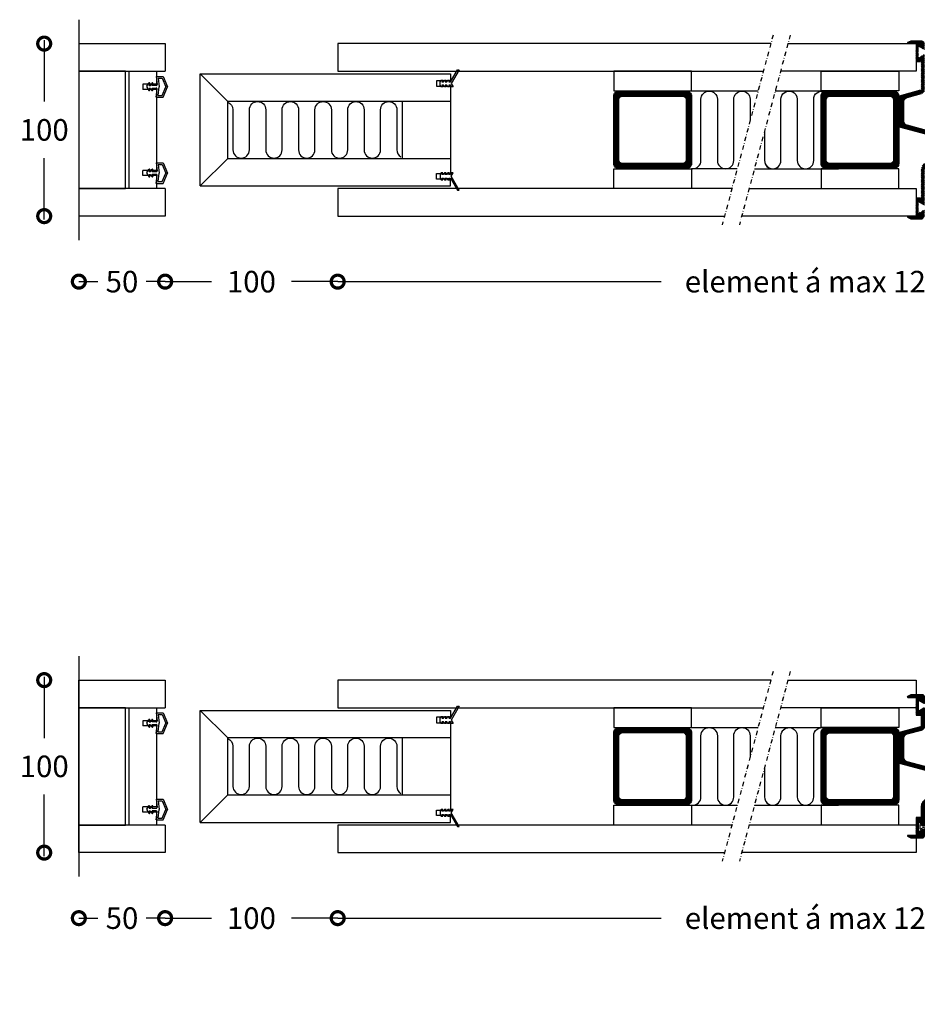
# Model space of a CAD drawing. Extents: x -366 to 510, y -83 to 487.
# Drawn here: x -366 to 154, y -83 to 487 of the extents above; entities that cross this region are included whole.
import ezdxf

# ---------------------------------------------------------------- set-up
doc = ezdxf.new("R2010")
doc.units = 0
doc.header["$MEASUREMENT"] = 0
doc.linetypes.add('DASHDOT2', pattern=[0.5, 0.25, -0.125, 0, -0.125])
doc.layers.get('0').update_dxf_attribs({"linetype": 'CONTINUOUS'})
doc.layers.get('DEFPOINTS').update_dxf_attribs({"linetype": 'CONTINUOUS'})
for name, color, linetype in [('SWG 001', 1, 'CONTINUOUS'), ('SWG 002', 3, 'CONTINUOUS'), ('SWG 003', 3, 'CONTINUOUS'), ('SWG 004', 8, 'CONTINUOUS'), ('SWG 005', 8, 'CONTINUOUS'), ('SWG 006', 4, 'CONTINUOUS'), ('SWG 007', 2, 'CONTINUOUS'), ('SWG 008', 1, 'CONTINUOUS'), ('SWG 012', 8, 'CONTINUOUS')]:
    doc.layers.add(name, color=color, linetype=linetype)
doc.styles.add('Arial', font='ARIAL.TTF')
doc.dimstyles.new('HABILA', dxfattribs={"dimscale": 0, "dimtxt": 2.5, "dimasz": 2, "dimexe": 2, "dimexo": 3, "dimgap": 2.5, "dimtad": 0, "dimdec": 0, "dimzin": 0, "dimdsep": 46, "dimtxsty": 'Arial', "dimblk": 'DOTSMALL', "dimcen": 1, "dimse1": 1, "dimse2": 1, "dimclrd": 8, "dimadec": 0, "dimazin": 0, "dimtfac": 1, "dimtdec": 0, "dimtix": 1, "dimtmove": 2, "dimatfit": 3, "dimldrblk": 'DOTSMALL', "dimfxl": 1, "dimtolj": 1, "dimtzin": 0, "dimarcsym": 0})
pattern_1 = [(225, (591.81373, 214.95136), (-0.3535534, 0.3535534), [])]
pattern_2 = [(225, (591.81373, 583.9298), (-0.3535534, 0.3535534), [])]

# ---------------------------------------------------------------- blocks, each defined once
blk = doc.blocks.new('_DotSmall')
at = {"color": 0, "linetype": 'ByBlock', "const_width": 0.5}
blk.add_lwpolyline([(-0.0625, 0, 1), (0.0625, 0, 1)], format="xyb", close=True, dxfattribs=at)
blk = doc.blocks.new('*D1')
at = {"layer": 'DEFPOINTS', "color": 0, "linetype": 'Continuous', "transparency": 16777216}
for p in [(-331.46, 353.5), (-281.46, 353.5), (-281.46, 335.49)]:
    blk.add_point(p, dxfattribs=at)
at = {"layer": 'SWG 006', "color": 8, "linetype": 'Continuous', "lineweight": -2, "transparency": 16777216}
for p, q in [((-331.46, 335.49), (-320.39, 335.49)), ((-281.46, 335.49), (-292.53, 335.49))]:
    blk.add_line(p, q, dxfattribs=at)
at = {"layer": 'SWG 006', "color": 8, "linetype": 'Continuous', "lineweight": -2, "transparency": 16777216, "xscale": 15, "yscale": 15, "zscale": 15, "rotation": 180}
blk.add_blockref('_DotSmall', (-331.46, 335.49), dxfattribs=at)
at = {"layer": 'SWG 006', "color": 8, "linetype": 'Continuous', "lineweight": -2, "transparency": 16777216, "xscale": 15, "yscale": 15, "zscale": 15}
blk.add_blockref('_DotSmall', (-281.46, 335.49), dxfattribs=at)
at = {"layer": 'SWG 006', "color": 0, "linetype": 'Continuous', "transparency": 16777216, "insert": (-306.46, 335.49), "char_height": 12.5, "attachment_point": 5, "style": 'Arial'}
blk.add_mtext('\\A1;50', dxfattribs=at)
blk = doc.blocks.new('*D2')
at = {"layer": 'DEFPOINTS', "color": 0, "linetype": 'Continuous', "transparency": 16777216}
for p in [(-351.54, 473.47), (-332.46, 473.47), (-332.46, 373.47)]:
    blk.add_point(p, dxfattribs=at)
at = {"layer": 'SWG 006', "color": 8, "linetype": 'Continuous', "lineweight": -2, "transparency": 16777216}
for p, q in [((-351.54, 475.47), (-351.54, 439.85)), ((-351.54, 371.47), (-351.54, 407.09))]:
    blk.add_line(p, q, dxfattribs=at)
at = {"layer": 'SWG 006', "color": 8, "linetype": 'Continuous', "lineweight": -2, "transparency": 16777216, "xscale": 15, "yscale": 15, "zscale": 15}
for p, rotation in [((-351.54, 473.47), 90), ((-351.54, 373.47), 270)]:
    blk.add_blockref('_DotSmall', p, dxfattribs=dict(at, rotation=rotation))
at = {"layer": 'SWG 006', "color": 0, "linetype": 'Continuous', "transparency": 16777216, "insert": (-351.54, 423.47), "char_height": 12.5, "attachment_point": 5, "style": 'Arial'}
blk.add_mtext('\\A1;100', dxfattribs=at)
blk = doc.blocks.new('*D5')
at = {"layer": 'DEFPOINTS', "color": 0, "linetype": 'Continuous', "transparency": 16777216}
for p in [(-351.54, 104.49), (-332.46, 104.49), (-332.46, 4.49)]:
    blk.add_point(p, dxfattribs=at)
at = {"layer": 'SWG 006', "color": 8, "linetype": 'Continuous', "lineweight": -2, "transparency": 16777216}
for p, q in [((-351.54, 106.49), (-351.54, 70.87)), ((-351.54, 2.49), (-351.54, 38.11))]:
    blk.add_line(p, q, dxfattribs=at)
at = {"layer": 'SWG 006', "color": 8, "linetype": 'Continuous', "lineweight": -2, "transparency": 16777216, "xscale": 15, "yscale": 15, "zscale": 15}
for p, rotation in [((-351.54, 104.49), 90), ((-351.54, 4.49), 270)]:
    blk.add_blockref('_DotSmall', p, dxfattribs=dict(at, rotation=rotation))
at = {"layer": 'SWG 006', "color": 0, "linetype": 'Continuous', "transparency": 16777216, "insert": (-351.54, 54.49), "char_height": 12.5, "attachment_point": 5, "style": 'Arial'}
blk.add_mtext('\\A1;100', dxfattribs=at)
blk = doc.blocks.new('*D3')
at = {"layer": 'DEFPOINTS', "color": 0, "linetype": 'Continuous', "transparency": 16777216}
for p in [(-281.46, -19.93), (-181.46, -19.93), (-181.46, -33.49)]:
    blk.add_point(p, dxfattribs=at)
at = {"layer": 'SWG 006', "color": 8, "linetype": 'Continuous', "lineweight": -2, "transparency": 16777216}
for p, q in [((-281.46, -33.49), (-254.66, -33.49)), ((-181.46, -33.49), (-208.26, -33.49))]:
    blk.add_line(p, q, dxfattribs=at)
at = {"layer": 'SWG 006', "color": 8, "linetype": 'Continuous', "lineweight": -2, "transparency": 16777216, "xscale": 15, "yscale": 15, "zscale": 15, "rotation": 180}
blk.add_blockref('_DotSmall', (-281.46, -33.49), dxfattribs=at)
at = {"layer": 'SWG 006', "color": 8, "linetype": 'Continuous', "lineweight": -2, "transparency": 16777216, "xscale": 15, "yscale": 15, "zscale": 15}
blk.add_blockref('_DotSmall', (-181.46, -33.49), dxfattribs=at)
at = {"layer": 'SWG 006', "color": 0, "linetype": 'Continuous', "transparency": 16777216, "insert": (-231.46, -33.49), "char_height": 12.5, "attachment_point": 5, "style": 'Arial'}
blk.add_mtext('\\A1;100', dxfattribs=at)
blk = doc.blocks.new('*D4')
at = {"layer": 'DEFPOINTS', "color": 0, "linetype": 'Continuous', "transparency": 16777216}
for p in [(-331.46, -15.48), (-281.46, -15.48), (-281.46, -33.49)]:
    blk.add_point(p, dxfattribs=at)
at = {"layer": 'SWG 006', "color": 8, "linetype": 'Continuous', "lineweight": -2, "transparency": 16777216}
for p, q in [((-331.46, -33.49), (-320.39, -33.49)), ((-281.46, -33.49), (-292.53, -33.49))]:
    blk.add_line(p, q, dxfattribs=at)
at = {"layer": 'SWG 006', "color": 8, "linetype": 'Continuous', "lineweight": -2, "transparency": 16777216, "xscale": 15, "yscale": 15, "zscale": 15, "rotation": 180}
blk.add_blockref('_DotSmall', (-331.46, -33.49), dxfattribs=at)
at = {"layer": 'SWG 006', "color": 8, "linetype": 'Continuous', "lineweight": -2, "transparency": 16777216, "xscale": 15, "yscale": 15, "zscale": 15}
blk.add_blockref('_DotSmall', (-281.46, -33.49), dxfattribs=at)
at = {"layer": 'SWG 006', "color": 0, "linetype": 'Continuous', "transparency": 16777216, "insert": (-306.46, -33.49), "char_height": 12.5, "attachment_point": 5, "style": 'Arial'}
blk.add_mtext('\\A1;50', dxfattribs=at)
blk = doc.blocks.new('*D7')
at = {"layer": 'DEFPOINTS', "color": 0, "linetype": 'Continuous'}
for p in [(-181.46, -21.49), (375.64, -21.34), (375.64, -33.49)]:
    blk.add_point(p, dxfattribs=at)
at = {"layer": 'SWG 006', "color": 8, "linetype": 'Continuous', "lineweight": -2}
for p, q in [((-181.46, -33.49), (5.97, -33.49)), ((375.64, -33.49), (188.21, -33.49))]:
    blk.add_line(p, q, dxfattribs=at)
at = {"layer": 'SWG 006', "color": 8, "linetype": 'Continuous', "lineweight": -2, "xscale": 15, "yscale": 15, "zscale": 15, "rotation": 180}
blk.add_blockref('_DotSmall', (-181.46, -33.49), dxfattribs=at)
at = {"layer": 'SWG 006', "color": 8, "linetype": 'Continuous', "lineweight": -2, "xscale": 15, "yscale": 15, "zscale": 15}
blk.add_blockref('_DotSmall', (375.64, -33.49), dxfattribs=at)
at = {"layer": 'SWG 006', "color": 0, "linetype": 'Continuous', "insert": (97.09, -33.49), "char_height": 12.5, "attachment_point": 5, "style": 'Arial'}
blk.add_mtext('\\A1; element á max 1250 ', dxfattribs=at)
blk = doc.blocks.new('600E_kantprofil_KA')
at = {"layer": 'SWG 003', "linetype": 'Continuous'}
h = blk.add_hatch(dxfattribs=at)
h.set_pattern_fill('_U', color=256, scale=0.5, angle=-45, style=0, pattern_type=0)
h.set_pattern_definition([(315, (-196.59286, -426.4426), (0.3535534, 0.3535534), [])])
h.paths.add_polyline_path([(2.11, 0, 0.339454), (1.82, -0.22), (-4.59, -24.13, -0.339454), (-5.07, -24.5), (-16.5, -24.5, -0.339454), (-16.98, -24.13), (-19.07, -16.34, 0.339454), (-23.42, -13), (-29.3, -13, -0.414214), (-29.6, -12.7), (-29.6, -10.3, 0.414214), (-29.9, -10), (-40, -10), (-40, -5.3, 0.720759), (-40.54, -5.12), (-41.5, -7), (-41.5, -13.5, 0.414214), (-40, -15), (-36.8, -15, 0.57735), (-36.54, -14.55), (-38.04, -11.95, -0.57735), (-37.78, -11.5), (-32.42, -11.5, -0.57735), (-32.16, -11.95), (-33.66, -14.55, 0.152997), (-33.7, -14.73, 0.058231), (-33.58, -14.86, -0.019262), (-33.49, -14.99, 0.079304), (-33.4, -15), (-23.42, -15, -0.339454), (-21, -16.85), (-18.92, -24.65, 0.339454), (-16.5, -26.5), (-5.07, -26.5, 0.339454), (-2.65, -24.65), (2.65, -4.85, -0.339454), (5.06, -3), (16.37, -3, -0.339454), (18.78, -4.85), (21, -13.15, 0.339454), (23.42, -15), (33.4, -15, 0.57735), (33.66, -14.55), (32.16, -11.95, -0.57735), (32.42, -11.5), (37.78, -11.5, -0.57735), (38.04, -11.95), (36.54, -14.55, 0.57735), (36.8, -15), (40, -15, 0.414214), (41.5, -13.5), (41.5, -7), (40.54, -5.12, 0.720758), (40, -5.3), (40, -10), (29.9, -10, 0.414214), (29.6, -10.3), (29.6, -12.7, -0.414214), (29.3, -13), (23.42, -13, -0.339454), (22.94, -12.63), (19.61, -0.22, 0.339454), (19.32, 0)])
at = {"layer": 'SWG 002'}
blk.add_lwpolyline([(-33.4, -15), (-23.42, -15, -0.339454), (-21, -16.85), (-18.92, -24.65, 0.339454), (-16.5, -26.5), (-5.07, -26.5, 0.339454), (-2.65, -24.65), (2.65, -4.85, -0.339454), (5.06, -3), (16.37, -3, -0.339454), (18.78, -4.85), (21, -13.15, 0.339454), (23.42, -15), (33.4, -15, 0.57735), (33.66, -14.55), (32.16, -11.95, -0.57735), (32.42, -11.5), (37.78, -11.5, -0.57735), (38.04, -11.95), (36.54, -14.55, 0.57735), (36.8, -15), (40, -15, 0.414214), (41.5, -13.5), (41.5, -7), (40.54, -5.12, 0.720756), (40, -5.3), (40, -10), (29.9, -10, 0.414214), (29.6, -10.3), (29.6, -12.7, -0.414214), (29.3, -13), (23.42, -13, -0.339454), (22.94, -12.63), (19.61, -0.22, 0.339454), (19.32, 0), (2.11, 0, 0.339454), (1.82, -0.22), (-4.59, -24.13, -0.339454), (-5.07, -24.5), (-16.5, -24.5, -0.339454), (-16.98, -24.13), (-19.07, -16.34, 0.339454), (-23.42, -13), (-29.3, -13, -0.414214), (-29.6, -12.7), (-29.6, -10.3, 0.414214), (-29.9, -10), (-40, -10), (-40, -5.3, 0.720759), (-40.54, -5.12), (-41.5, -7), (-41.5, -13.5, 0.414214), (-40, -15), (-36.8, -15, 0.57735), (-36.54, -14.55), (-38.04, -11.95, -0.57735), (-37.78, -11.5), (-32.42, -11.5, -0.57735), (-32.16, -11.95), (-33.66, -14.55, 0.57735)], format="xyb", close=True, dxfattribs=at)
at = {"layer": 'SWG 002', "linetype": 'Continuous'}
blk.add_point((0, 0), dxfattribs=at)
at = {"layer": 'SWG 005', "linetype": 'Continuous'}
for p, q in [((-37.35, -12.5), (-36.45, -13.9)), ((-36.52, -12.5), (-35.85, -13.54)), ((-36.52, -12.5), (-33.68, -12.5)), ((-33.68, -12.5), (-34.35, -13.54)), ((-32.85, -12.5), (-33.67, -13.78))]:
    blk.add_line(p, q, dxfattribs=at)
for centre, radius, start, end in [((-37.35, -12), 0.5, 90, 270), ((-35.1, -16), 1.9, 143.299, 270), ((-35.1, -16), 1.2, 134.1771, 34.2709), ((-37.16, -14.27), 1.5, 324.571, 29.0625), ((-35.1, -16), 1.9, 270, 36.701), ((-33.04, -14.27), 1.5, 143.5277, 224.6649), ((-33.04, -14.27), 0.8, 142.1586, 228.0147), ((-32.85, -12), 0.5, 270, 90)]:
    blk.add_arc(centre, radius, start, end, dxfattribs=at)
blk = doc.blocks.new('*D11')
at = {"layer": 'DEFPOINTS', "color": 0, "linetype": 'Continuous'}
for p in [(-181.46, 347.49), (375.64, 347.64), (375.64, 335.49)]:
    blk.add_point(p, dxfattribs=at)
at = {"layer": 'SWG 006', "color": 8, "linetype": 'Continuous', "lineweight": -2}
for p, q in [((-181.46, 335.49), (5.97, 335.49)), ((375.64, 335.49), (188.21, 335.49))]:
    blk.add_line(p, q, dxfattribs=at)
at = {"layer": 'SWG 006', "color": 8, "linetype": 'Continuous', "lineweight": -2, "xscale": 15, "yscale": 15, "zscale": 15, "rotation": 180}
blk.add_blockref('_DotSmall', (-181.46, 335.49), dxfattribs=at)
at = {"layer": 'SWG 006', "color": 8, "linetype": 'Continuous', "lineweight": -2, "xscale": 15, "yscale": 15, "zscale": 15}
blk.add_blockref('_DotSmall', (375.64, 335.49), dxfattribs=at)
at = {"layer": 'SWG 006', "color": 0, "linetype": 'Continuous', "insert": (97.09, 335.49), "char_height": 12.5, "attachment_point": 5, "style": 'Arial'}
blk.add_mtext('\\A1; element á max 1250 ', dxfattribs=at)
blk = doc.blocks.new('*D12')
at = {"layer": 'DEFPOINTS', "color": 0, "linetype": 'Continuous', "transparency": 16777216}
for p in [(-281.46, 349.05), (-181.46, 349.05), (-181.46, 335.49)]:
    blk.add_point(p, dxfattribs=at)
at = {"layer": 'SWG 006', "color": 8, "linetype": 'Continuous', "lineweight": -2, "transparency": 16777216}
for p, q in [((-281.46, 335.49), (-254.66, 335.49)), ((-181.46, 335.49), (-208.26, 335.49))]:
    blk.add_line(p, q, dxfattribs=at)
at = {"layer": 'SWG 006', "color": 8, "linetype": 'Continuous', "lineweight": -2, "transparency": 16777216, "xscale": 15, "yscale": 15, "zscale": 15, "rotation": 180}
blk.add_blockref('_DotSmall', (-281.46, 335.49), dxfattribs=at)
at = {"layer": 'SWG 006', "color": 8, "linetype": 'Continuous', "lineweight": -2, "transparency": 16777216, "xscale": 15, "yscale": 15, "zscale": 15}
blk.add_blockref('_DotSmall', (-181.46, 335.49), dxfattribs=at)
at = {"layer": 'SWG 006', "color": 0, "linetype": 'Continuous', "transparency": 16777216, "insert": (-231.46, 335.49), "char_height": 12.5, "attachment_point": 5, "style": 'Arial'}
blk.add_mtext('\\A1;100', dxfattribs=at)

msp = doc.modelspace()

# ---------------------------------------------------------------- hatches: boundary and pattern name
at = {"layer": 'SWG 003', "linetype": 'Continuous'}
h = msp.add_hatch(dxfattribs=at)
h.set_pattern_fill('_U', color=256, scale=0.5, angle=45, style=0, pattern_type=0)
h.set_pattern_definition([(45, (570.12377, 226.8949), (-0.3535534, 0.3535534), [])])
h.paths.add_polyline_path([(143.68, 425.6, 0.339454), (143.9, 425.31), (167.81, 418.9, -0.339454), (168.18, 418.42), (168.18, 406.99, -0.339454), (167.81, 406.5), (160.02, 404.42, 0.339454), (156.68, 400.07), (156.68, 384.19, -0.414214), (156.38, 383.89), (153.98, 383.89, 0.414214), (153.68, 383.59), (153.68, 373.49), (148.98, 373.49, 0.720759), (148.8, 372.95), (150.68, 371.99), (157.18, 371.99, 0.414214), (158.68, 373.49), (158.68, 376.69, 0.57735), (158.23, 376.95), (155.63, 375.45, -0.57735), (155.18, 375.71), (155.18, 381.07, -0.57735), (155.63, 381.33), (158.23, 379.83, 0.152997), (158.41, 379.79, 0.058231), (158.55, 379.91, -0.019262), (158.67, 379.99, 0.079304), (158.68, 380.09), (158.68, 400.07, -0.339454), (160.53, 402.48), (168.33, 404.57, 0.339454), (170.18, 406.99), (170.18, 418.42, 0.339454), (168.33, 420.83), (148.53, 426.14, -0.339454), (146.68, 428.55), (146.68, 439.85, -0.339454), (148.53, 442.27), (156.83, 444.49, 0.339454), (158.68, 446.91), (158.68, 466.89, 0.57735), (158.23, 467.15), (155.63, 465.65, -0.57735), (155.18, 465.91), (155.18, 471.27, -0.57735), (155.63, 471.53), (158.23, 470.03, 0.57735), (158.68, 470.29), (158.68, 473.49, 0.414214), (157.18, 474.99), (150.68, 474.99), (148.8, 474.03, 0.720758), (148.98, 473.49), (153.68, 473.49), (153.68, 463.39, 0.414214), (153.98, 463.09), (156.38, 463.09, -0.414214), (156.68, 462.79), (156.68, 446.91, -0.339454), (156.31, 446.42), (143.9, 443.1, 0.339454), (143.68, 442.81)])
h = msp.add_hatch(dxfattribs=at)
h.set_pattern_fill('_U', color=256, scale=0.5, angle=-45, style=0, pattern_type=0)
h.set_pattern_definition([(315, (-434.00987, 957.0995), (0.3535534, 0.3535534), [])])
edge = h.paths.add_edge_path()
edge.add_line((23.54, 443.01), (23.54, 404.01))
edge.add_arc((20.54, 404.01), 3, -90, 0, ccw=False)
edge.add_line((20.54, 401.01), (-18.46, 401.01))
edge.add_arc((-18.46, 404.01), 3, 180, 270, ccw=False)
edge.add_line((-21.46, 404.01), (-21.46, 443.01))
edge.add_arc((-18.46, 443.01), 3, 90, 180, ccw=False)
edge.add_line((-18.46, 446.01), (20.54, 446.01))
edge.add_arc((20.54, 443.01), 3, 0, 90, ccw=False)
edge = h.paths.add_edge_path(flags=16)
edge.add_line((-16.46, 443.01), (18.54, 443.01))
edge.add_arc((18.54, 441.01), 2, 0, 90, ccw=False)
edge.add_line((20.54, 441.01), (20.54, 406.01))
edge.add_arc((18.54, 406.01), 2, -90, 0, ccw=False)
edge.add_line((18.54, 404.01), (-16.46, 404.01))
edge.add_arc((-16.46, 406.01), 2, 180, 270, ccw=False)
edge.add_line((-18.46, 406.01), (-18.46, 441.01))
edge.add_arc((-16.46, 441.01), 2, 90, 180, ccw=False)
h = msp.add_hatch(dxfattribs=at)
h.set_pattern_fill('_U', color=256, scale=0.5, angle=-45, style=0, pattern_type=0)
h.set_pattern_definition(pattern_2)
edge = h.paths.add_edge_path()
edge.add_line((143.68, 403.99), (143.68, 442.99))
edge.add_arc((140.68, 442.99), 3, 0, 90)
edge.add_line((140.68, 445.99), (101.68, 445.99))
edge.add_arc((101.68, 442.99), 3, 90, 180)
edge.add_line((98.68, 442.99), (98.68, 403.99))
edge.add_arc((101.68, 403.99), 3, 180, 270)
edge.add_line((101.68, 400.99), (140.68, 400.99))
edge.add_arc((140.68, 403.99), 3, 270, 360)
edge = h.paths.add_edge_path(flags=16)
edge.add_line((103.68, 403.99), (138.68, 403.99))
edge.add_arc((138.68, 405.99), 2, 270, 360)
edge.add_line((140.68, 405.99), (140.68, 440.99))
edge.add_arc((138.68, 440.99), 2, 0, 90)
edge.add_line((138.68, 442.99), (103.68, 442.99))
edge.add_arc((103.68, 440.99), 2, 90, 180)
edge.add_line((101.68, 440.99), (101.68, 405.99))
edge.add_arc((103.68, 405.99), 2, 180, 270)
h = msp.add_hatch(dxfattribs=at)
h.set_pattern_fill('_U', color=256, scale=0.5, angle=-45, style=0, pattern_type=0)
h.set_pattern_definition(pattern_2)
edge = h.paths.add_edge_path()
edge.add_line((143.68, 403.99), (143.68, 442.99))
edge.add_arc((140.68, 442.99), 3, 0, 90)
edge.add_line((140.68, 445.99), (101.68, 445.99))
edge.add_arc((101.68, 442.99), 3, 90, 180)
edge.add_line((98.68, 442.99), (98.68, 403.99))
edge.add_arc((101.68, 403.99), 3, 180, 270)
edge.add_line((101.68, 400.99), (140.68, 400.99))
edge.add_arc((140.68, 403.99), 3, 270, 360)
edge = h.paths.add_edge_path(flags=16)
edge.add_line((103.68, 403.99), (138.68, 403.99))
edge.add_arc((138.68, 405.99), 2, 270, 360)
edge.add_line((140.68, 405.99), (140.68, 440.99))
edge.add_arc((138.68, 440.99), 2, 0, 90)
edge.add_line((138.68, 442.99), (103.68, 442.99))
edge.add_arc((103.68, 440.99), 2, 90, 180)
edge.add_line((101.68, 440.99), (101.68, 405.99))
edge.add_arc((103.68, 405.99), 2, 180, 270)
h = msp.add_hatch(dxfattribs=at)
h.set_pattern_fill('_U', color=256, scale=0.5, angle=-45, style=0, pattern_type=0)
h.set_pattern_definition([(315, (-434.00987, 588.12105), (0.3535534, 0.3535534), [])])
edge = h.paths.add_edge_path()
edge.add_line((23.54, 74.03), (23.54, 35.03))
edge.add_arc((20.54, 35.03), 3, -90, 0, ccw=False)
edge.add_line((20.54, 32.03), (-18.46, 32.03))
edge.add_arc((-18.46, 35.03), 3, 180, 270, ccw=False)
edge.add_line((-21.46, 35.03), (-21.46, 74.03))
edge.add_arc((-18.46, 74.03), 3, 90, 180, ccw=False)
edge.add_line((-18.46, 77.03), (20.54, 77.03))
edge.add_arc((20.54, 74.03), 3, 0, 90, ccw=False)
edge = h.paths.add_edge_path(flags=16)
edge.add_line((-16.46, 74.03), (18.54, 74.03))
edge.add_arc((18.54, 72.03), 2, 0, 90, ccw=False)
edge.add_line((20.54, 72.03), (20.54, 37.03))
edge.add_arc((18.54, 37.03), 2, -90, 0, ccw=False)
edge.add_line((18.54, 35.03), (-16.46, 35.03))
edge.add_arc((-16.46, 37.03), 2, 180, 270, ccw=False)
edge.add_line((-18.46, 37.03), (-18.46, 72.03))
edge.add_arc((-16.46, 72.03), 2, 90, 180, ccw=False)
h = msp.add_hatch(dxfattribs=at)
h.set_pattern_fill('_U', color=256, scale=0.5, angle=-45, style=0, pattern_type=0)
h.set_pattern_definition(pattern_1)
edge = h.paths.add_edge_path()
edge.add_line((143.68, 35.01), (143.68, 74.01))
edge.add_arc((140.68, 74.01), 3, 0, 90)
edge.add_line((140.68, 77.01), (101.68, 77.01))
edge.add_arc((101.68, 74.01), 3, 90, 180)
edge.add_line((98.68, 74.01), (98.68, 35.01))
edge.add_arc((101.68, 35.01), 3, 180, 270)
edge.add_line((101.68, 32.01), (140.68, 32.01))
edge.add_arc((140.68, 35.01), 3, 270, 360)
edge = h.paths.add_edge_path(flags=16)
edge.add_line((103.68, 35.01), (138.68, 35.01))
edge.add_arc((138.68, 37.01), 2, 270, 360)
edge.add_line((140.68, 37.01), (140.68, 72.01))
edge.add_arc((138.68, 72.01), 2, 0, 90)
edge.add_line((138.68, 74.01), (103.68, 74.01))
edge.add_arc((103.68, 72.01), 2, 90, 180)
edge.add_line((101.68, 72.01), (101.68, 37.01))
edge.add_arc((103.68, 37.01), 2, 180, 270)
h = msp.add_hatch(dxfattribs=at)
h.set_pattern_fill('_U', color=256, scale=0.5, angle=-45, style=0, pattern_type=0)
h.set_pattern_definition(pattern_1)
edge = h.paths.add_edge_path()
edge.add_line((143.68, 35.01), (143.68, 74.01))
edge.add_arc((140.68, 74.01), 3, 0, 90)
edge.add_line((140.68, 77.01), (101.68, 77.01))
edge.add_arc((101.68, 74.01), 3, 90, 180)
edge.add_line((98.68, 74.01), (98.68, 35.01))
edge.add_arc((101.68, 35.01), 3, 180, 270)
edge.add_line((101.68, 32.01), (140.68, 32.01))
edge.add_arc((140.68, 35.01), 3, 270, 360)
edge = h.paths.add_edge_path(flags=16)
edge.add_line((103.68, 35.01), (138.68, 35.01))
edge.add_arc((138.68, 37.01), 2, 270, 360)
edge.add_line((140.68, 37.01), (140.68, 72.01))
edge.add_arc((138.68, 72.01), 2, 0, 90)
edge.add_line((138.68, 74.01), (103.68, 74.01))
edge.add_arc((103.68, 72.01), 2, 90, 180)
edge.add_line((101.68, 72.01), (101.68, 37.01))
edge.add_arc((103.68, 37.01), 2, 180, 270)

# ---------------------------------------------------------------- linework, layer by layer
at = {"layer": 'SWG 001', "linetype": 'Continuous'}
for p, q in [((-331.46, 473.47), (-281.46, 473.47)), ((-281.46, 473.47), (-281.46, 457.47)), ((79.48, 473.49), (153.68, 473.49)), ((153.68, 473.49), (153.68, 457.49)), ((153.68, 473.49), (153.68, 457.49)), ((-331.46, 457.47), (-281.46, 457.47)), ((-304.46, 389.47), (-304.46, 457.47)), ((-302.46, 457.47), (-302.46, 389.47)), ((-286.46, 457.47), (-286.46, 449.97)), ((153.68, 457.49), (75.19, 457.49)), ((-261.14, 455.97), (-116.14, 455.97)), ((-261.14, 390.97), (-261.14, 455.97)), ((-261.14, 455.97), (-245.14, 439.97)), ((-116.14, 451.97), (-124.14, 451.97)), ((-124.14, 451.97), (-124.14, 448.77)), ((-116.14, 455.97), (-116.14, 451.97)), ((-286.46, 449.97), (-294.46, 449.97)), ((-294.46, 449.97), (-294.46, 446.97)), ((-286.46, 446.97), (-294.46, 446.97)), ((-286.46, 446.97), (-286.46, 399.96)), ((-124.14, 448.77), (-116.14, 448.77)), ((-116.14, 448.77), (-116.14, 398.17)), ((-116.14, 439.97), (-245.14, 439.97)), ((-245.14, 406.97), (-245.14, 439.97)), ((-144.14, 439.97), (-144.14, 406.97)), ((-245.14, 406.97), (-261.14, 390.97)), ((-245.14, 406.97), (-116.14, 406.97)), ((-294.46, 396.97), (-294.46, 399.97)), ((-286.46, 399.97), (-294.46, 399.97)), ((-286.46, 396.97), (-294.46, 396.97)), ((-286.46, 396.97), (-286.46, 389.47)), ((-124.14, 394.97), (-124.14, 398.17)), ((-124.14, 398.17), (-116.14, 398.17)), ((-116.14, 394.97), (-124.14, 394.97)), ((-116.14, 390.97), (-116.14, 394.97)), ((-281.46, 389.47), (-331.46, 389.47)), ((-281.46, 389.47), (-281.46, 373.47)), ((-261.14, 390.97), (-116.14, 390.97)), ((56.97, 389.49), (153.68, 389.49)), ((153.68, 389.49), (153.68, 373.49)), ((153.68, 389.49), (153.68, 373.49)), ((-281.46, 373.47), (-331.46, 373.47)), ((153.68, 373.49), (52.68, 373.49)), ((-331.46, 4.47), (-331.46, 104.47)), ((-331.46, 104.47), (-281.46, 104.47)), ((-281.46, 104.47), (-281.46, 88.47)), ((79.48, 104.51), (153.68, 104.51)), ((153.68, 104.51), (153.68, 88.51)), ((153.68, 104.51), (153.68, 88.51)), ((-331.46, 88.47), (-281.46, 88.47)), ((-304.46, 20.47), (-304.46, 88.47)), ((-302.46, 88.47), (-302.46, 20.47)), ((-286.46, 88.47), (-286.46, 80.97)), ((-261.14, 86.97), (-116.14, 86.97)), ((-261.14, 21.97), (-261.14, 86.97)), ((-261.14, 86.97), (-245.14, 70.97)), ((-116.14, 86.97), (-116.14, 82.97)), ((153.68, 88.51), (75.19, 88.51)), ((-294.46, 80.97), (-294.46, 77.97)), ((-286.46, 80.97), (-294.46, 80.97)), ((-116.14, 82.97), (-124.14, 82.97)), ((-124.14, 82.97), (-124.14, 79.77)), ((-286.46, 77.97), (-294.46, 77.97)), ((-286.46, 77.97), (-286.46, 30.96)), ((-124.14, 79.77), (-116.14, 79.77)), ((-116.14, 79.77), (-116.14, 29.17)), ((-116.14, 70.97), (-245.14, 70.97)), ((-245.14, 37.97), (-245.14, 70.97)), ((-144.14, 70.97), (-144.14, 37.97)), ((-245.14, 37.97), (-261.14, 21.97)), ((-245.14, 37.97), (-116.14, 37.97)), ((-286.46, 30.97), (-294.46, 30.97)), ((-294.46, 27.97), (-294.46, 30.97)), ((-124.14, 29.17), (-116.14, 29.17)), ((-124.14, 25.97), (-124.14, 29.17)), ((-286.46, 27.97), (-294.46, 27.97)), ((-286.46, 27.97), (-286.46, 20.47)), ((-116.14, 25.97), (-124.14, 25.97)), ((-116.14, 21.97), (-116.14, 25.97)), ((-281.46, 20.47), (-331.46, 20.47)), ((-281.46, 20.47), (-281.46, 4.47)), ((-261.14, 21.97), (-116.14, 21.97)), ((56.97, 20.51), (153.68, 20.51)), ((153.68, 20.51), (153.68, 4.51)), ((153.68, 20.51), (153.68, 4.51)), ((-281.46, 4.47), (-331.46, 4.47)), ((153.68, 4.51), (52.68, 4.51))]:
    msp.add_line(p, q, dxfattribs=at)
at = {"layer": 'SWG 001'}
for p, q in [((69.51, 473.47), (-181.46, 473.47)), ((-181.46, 473.47), (-181.46, 457.47)), ((-181.46, 457.47), (65.22, 457.47)), ((47, 389.47), (-181.46, 389.47)), ((-181.46, 389.47), (-181.46, 373.47)), ((-181.46, 373.47), (42.71, 373.47)), ((69.51, 104.49), (-181.46, 104.49)), ((-181.46, 104.49), (-181.46, 88.49)), ((-181.46, 88.49), (65.22, 88.49)), ((47, 20.49), (-181.46, 20.49)), ((-181.46, 20.49), (-181.46, 4.49)), ((-181.46, 4.49), (42.71, 4.49))]:
    msp.add_line(p, q, dxfattribs=at)
at = {"layer": 'SWG 001', "linetype": 'Continuous'}
for points in [[(-304.46, 389.47), (-304.46, 457.47), (-331.46, 457.47), (-331.46, 389.47)], [(143.68, 446.03), (98.68, 446.03), (98.68, 457.49), (143.68, 457.49)], [(143.68, 446.03), (98.68, 446.03), (98.68, 457.49), (143.68, 457.49)], [(143.68, 400.95), (98.68, 400.95), (98.68, 389.49), (143.68, 389.49)], [(143.68, 400.95), (98.68, 400.95), (98.68, 389.49), (143.68, 389.49)], [(-304.46, 20.47), (-304.46, 88.47), (-331.46, 88.47), (-331.46, 20.47)], [(143.68, 77.05), (98.68, 77.05), (98.68, 88.51), (143.68, 88.51)], [(143.68, 77.05), (98.68, 77.05), (98.68, 88.51), (143.68, 88.51)], [(143.68, 31.97), (98.68, 31.97), (98.68, 20.51), (143.68, 20.51)], [(143.68, 31.97), (98.68, 31.97), (98.68, 20.51), (143.68, 20.51)]]:
    msp.add_lwpolyline(points, close=True, dxfattribs=at)
at = {"layer": 'SWG 001'}
for points in [[(-21.46, 446.01), (23.54, 446.01), (23.54, 457.47), (-21.46, 457.47)], [(-21.46, 400.93), (23.54, 400.93), (23.54, 389.47), (-21.46, 389.47)], [(-21.46, 77.03), (23.54, 77.03), (23.54, 88.49), (-21.46, 88.49)], [(-21.46, 31.95), (23.54, 31.95), (23.54, 20.49), (-21.46, 20.49)]]:
    msp.add_lwpolyline(points, close=True, dxfattribs=at)
at = {"layer": 'SWG 002'}
for points in [[(157.18, 474.99), (150.68, 474.99), (148.8, 474.03, 0.720756), (148.98, 473.49), (153.68, 473.49), (153.68, 463.39, 0.414214), (153.98, 463.09), (156.38, 463.09, -0.414214)], [(156.31, 446.42), (143.9, 443.1, 0.339454), (143.68, 442.81), (143.68, 425.6, 0.339454), (143.9, 425.31), (167.81, 418.9, -0.339454)], [(168.33, 420.83), (148.53, 426.14, -0.339454), (146.68, 428.55), (146.68, 439.85, -0.339454), (148.53, 442.27), (156.83, 444.49, 0.339454)], [(156.38, 383.89), (153.98, 383.89, 0.414214), (153.68, 383.59), (153.68, 373.49), (148.98, 373.49, 0.720759), (148.8, 372.95), (150.68, 371.99), (157.18, 371.99, 0.414214)]]:
    msp.add_lwpolyline(points, format="xyb", dxfattribs=at)
for points in [[(23.54, 443.01), (23.54, 404.01, -0.414214), (20.54, 401.01), (-18.46, 401.01, -0.414214), (-21.46, 404.01), (-21.46, 443.01, -0.414214), (-18.46, 446.01), (20.54, 446.01, -0.414214)], [(143.68, 442.99), (143.68, 403.99, -0.414214), (140.68, 400.99), (101.68, 400.99, -0.414214), (98.68, 403.99), (98.68, 442.99, -0.414214), (101.68, 445.99), (140.68, 445.99, -0.414214)], [(143.68, 442.99), (143.68, 403.99, -0.414214), (140.68, 400.99), (101.68, 400.99, -0.414214), (98.68, 403.99), (98.68, 442.99, -0.414214), (101.68, 445.99), (140.68, 445.99, -0.414214)], [(-16.46, 443.01), (18.54, 443.01, -0.414214), (20.54, 441.01), (20.54, 406.01, -0.414214), (18.54, 404.01), (-16.46, 404.01, -0.414214), (-18.46, 406.01), (-18.46, 441.01, -0.414214)], [(103.68, 442.99), (138.68, 442.99, -0.414214), (140.68, 440.99), (140.68, 405.99, -0.414214), (138.68, 403.99), (103.68, 403.99, -0.414214), (101.68, 405.99), (101.68, 440.99, -0.414214)], [(103.68, 442.99), (138.68, 442.99, -0.414214), (140.68, 440.99), (140.68, 405.99, -0.414214), (138.68, 403.99), (103.68, 403.99, -0.414214), (101.68, 405.99), (101.68, 440.99, -0.414214)], [(23.54, 74.03), (23.54, 35.03, -0.414214), (20.54, 32.03), (-18.46, 32.03, -0.414214), (-21.46, 35.03), (-21.46, 74.03, -0.414214), (-18.46, 77.03), (20.54, 77.03, -0.414214)], [(143.68, 74.01), (143.68, 35.01, -0.414214), (140.68, 32.01), (101.68, 32.01, -0.414214), (98.68, 35.01), (98.68, 74.01, -0.414214), (101.68, 77.01), (140.68, 77.01, -0.414214)], [(143.68, 74.01), (143.68, 35.01, -0.414214), (140.68, 32.01), (101.68, 32.01, -0.414214), (98.68, 35.01), (98.68, 74.01, -0.414214), (101.68, 77.01), (140.68, 77.01, -0.414214)], [(-16.46, 74.03), (18.54, 74.03, -0.414214), (20.54, 72.03), (20.54, 37.03, -0.414214), (18.54, 35.03), (-16.46, 35.03, -0.414214), (-18.46, 37.03), (-18.46, 72.03, -0.414214)], [(103.68, 74.01), (138.68, 74.01, -0.414214), (140.68, 72.01), (140.68, 37.01, -0.414214), (138.68, 35.01), (103.68, 35.01, -0.414214), (101.68, 37.01), (101.68, 72.01, -0.414214)], [(103.68, 74.01), (138.68, 74.01, -0.414214), (140.68, 72.01), (140.68, 37.01, -0.414214), (138.68, 35.01), (103.68, 35.01, -0.414214), (101.68, 37.01), (101.68, 72.01, -0.414214)]]:
    msp.add_lwpolyline(points, format="xyb", close=True, dxfattribs=at)
at = {"layer": 'SWG 002', "linetype": 'Continuous'}
msp.add_point((143.68, 423.49), dxfattribs=at)
at = {"layer": 'SWG 004'}
for p, q in [((-286.56, 454.47), (-282.56, 454.47)), ((-286.56, 454.47), (-286.06, 449.82)), ((-285.45, 453.47), (-283.22, 453.47)), ((-285.45, 453.47), (-284.91, 448.47)), ((-283.22, 453.47), (-281.14, 448.47)), ((-282.56, 454.47), (-280.06, 448.47)), ((-291.99, 448.72), (-290.94, 450.54)), ((-291.99, 448.22), (-290.91, 446.34)), ((-290.77, 449.27), (-290.4, 450.29)), ((-290.77, 449.27), (-289.86, 449.27)), ((-290.77, 447.67), (-289.86, 447.67)), ((-290.77, 447.67), (-290.4, 446.65)), ((-289.86, 449.27), (-289.1, 450.58)), ((-289.86, 447.67), (-289.1, 446.36)), ((-286.56, 449.27), (-288.96, 449.27)), ((-288.95, 449.27), (-288.56, 450.33)), ((-288.94, 447.67), (-286.56, 447.67)), ((-288.94, 447.67), (-288.56, 446.61)), ((-286.56, 442.47), (-286.06, 447.11)), ((-286.06, 449.77), (-286.06, 450.2)), ((-285.45, 443.47), (-284.91, 448.47)), ((-283.22, 443.47), (-281.14, 448.47)), ((-282.56, 442.47), (-280.06, 448.47)), ((23.54, 446.01), (62.15, 446.01)), ((72.11, 446.01), (108.68, 446.01)), ((77.12, 446.03), (108.68, 446.03)), ((-286.56, 442.47), (-282.56, 442.47)), ((-285.45, 443.47), (-283.22, 443.47)), ((-291.99, 398.71), (-290.91, 400.59)), ((-290.77, 399.26), (-290.4, 400.28)), ((-289.86, 399.26), (-289.1, 400.57)), ((-288.94, 399.26), (-288.56, 400.32)), ((-286.56, 404.46), (-282.56, 404.46)), ((-286.56, 404.46), (-286.06, 399.81)), ((-285.45, 403.46), (-283.22, 403.46)), ((-285.45, 403.46), (-284.91, 398.46)), ((-283.22, 403.46), (-281.14, 398.46)), ((-282.56, 404.46), (-280.06, 398.46)), ((23.54, 401), (50.09, 401)), ((60.03, 400.93), (108.68, 400.93)), ((65.04, 400.95), (108.68, 400.95)), ((-291.99, 398.21), (-290.94, 396.39)), ((-290.77, 399.26), (-289.86, 399.26)), ((-290.77, 397.66), (-290.4, 396.64)), ((-290.77, 397.66), (-289.86, 397.66)), ((-289.86, 397.66), (-289.1, 396.35)), ((-286.56, 397.66), (-288.96, 397.66)), ((-288.95, 397.66), (-288.56, 396.6)), ((-288.94, 399.26), (-286.56, 399.26)), ((-286.56, 392.46), (-286.06, 397.11)), ((-285.45, 393.46), (-284.91, 398.46)), ((-283.22, 393.46), (-281.14, 398.46)), ((-282.56, 392.46), (-280.06, 398.46)), ((-286.56, 392.46), (-282.56, 392.46)), ((-285.45, 393.46), (-283.22, 393.46)), ((-291.99, 79.72), (-290.94, 81.54)), ((-290.77, 80.27), (-290.4, 81.29)), ((-290.77, 80.27), (-289.86, 80.27)), ((-289.86, 80.27), (-289.1, 81.58)), ((-286.56, 80.27), (-288.96, 80.27)), ((-288.95, 80.27), (-288.56, 81.33)), ((-286.56, 85.47), (-286.06, 80.82)), ((-286.56, 85.47), (-282.56, 85.47)), ((-286.06, 80.77), (-286.06, 81.2)), ((-285.45, 84.47), (-284.91, 79.47)), ((-285.45, 84.47), (-283.22, 84.47)), ((-283.22, 84.47), (-281.14, 79.47)), ((-282.56, 85.47), (-280.06, 79.47)), ((-291.99, 79.22), (-290.91, 77.34)), ((-290.77, 78.67), (-290.4, 77.65)), ((-290.77, 78.67), (-289.86, 78.67)), ((-289.86, 78.67), (-289.1, 77.36)), ((-288.94, 78.67), (-286.56, 78.67)), ((-288.94, 78.67), (-288.56, 77.61)), ((-286.56, 73.47), (-286.06, 78.12)), ((-285.45, 74.47), (-284.91, 79.47)), ((-285.45, 74.47), (-283.22, 74.47)), ((-283.22, 74.47), (-281.14, 79.47)), ((-282.56, 73.47), (-280.06, 79.47)), ((23.54, 77.03), (62.15, 77.03)), ((72.11, 77.03), (108.68, 77.03)), ((77.12, 77.05), (108.68, 77.05)), ((-286.56, 73.47), (-282.56, 73.47)), ((-286.56, 35.46), (-286.06, 30.82)), ((-286.56, 35.46), (-282.56, 35.46)), ((-285.45, 34.46), (-284.91, 29.46)), ((-285.45, 34.46), (-283.22, 34.46)), ((-283.22, 34.46), (-281.14, 29.46)), ((-282.56, 35.46), (-280.06, 29.46)), ((-291.99, 29.71), (-290.91, 31.59)), ((-291.99, 29.21), (-290.94, 27.39)), ((-290.77, 30.26), (-290.4, 31.29)), ((-290.77, 30.26), (-289.86, 30.26)), ((-290.77, 28.66), (-289.86, 28.66)), ((-290.77, 28.66), (-290.4, 27.64)), ((-289.86, 30.26), (-289.1, 31.57)), ((-289.86, 28.66), (-289.1, 27.35)), ((-286.56, 28.66), (-288.96, 28.66)), ((-288.95, 28.66), (-288.56, 27.6)), ((-288.94, 30.26), (-288.56, 31.32)), ((-288.94, 30.26), (-286.56, 30.26)), ((-285.45, 24.46), (-284.91, 29.46)), ((-283.22, 24.46), (-281.14, 29.46)), ((-282.56, 23.46), (-280.06, 29.46)), ((23.54, 32.02), (50.09, 32.02)), ((60.03, 31.95), (108.68, 31.95)), ((65.04, 31.97), (108.68, 31.97)), ((-286.56, 23.46), (-286.06, 28.11)), ((-286.56, 23.46), (-282.56, 23.46)), ((-285.45, 24.46), (-283.22, 24.46))]:
    msp.add_line(p, q, dxfattribs=at)
for points in [[(-118.14, 449.37), (-119.14, 449.37), (-118.57, 448.37), (-119.57, 448.37), (-120.14, 449.37), (-121.14, 449.37), (-120.57, 448.37), (-121.57, 448.37), (-122.14, 449.37), (-122.14, 451.37), (-121.57, 452.37), (-120.57, 452.37), (-121.14, 451.37), (-120.14, 451.37), (-119.57, 452.37), (-118.57, 452.37), (-119.14, 451.37), (-118.14, 451.37), (-117.57, 452.37), (-116.57, 452.37), (-117.14, 451.37), (-116.14, 451.37), (-112.12, 458.33), (-111.12, 458.33), (-115.72, 450.37), (-114.57, 448.37), (-115.57, 448.37), (-116.14, 449.37), (-117.14, 449.37), (-116.57, 448.37), (-117.57, 448.37)], [(-118.14, 397.57), (-119.14, 397.57), (-118.57, 398.57), (-119.57, 398.57), (-120.14, 397.57), (-121.14, 397.57), (-120.57, 398.57), (-121.57, 398.57), (-122.14, 397.57), (-122.14, 395.57), (-121.57, 394.57), (-120.57, 394.57), (-121.14, 395.57), (-120.14, 395.57), (-119.57, 394.57), (-118.57, 394.57), (-119.14, 395.57), (-118.14, 395.57), (-117.57, 394.57), (-116.57, 394.57), (-117.14, 395.57), (-116.14, 395.57), (-112.12, 388.61), (-111.12, 388.61), (-115.72, 396.57), (-114.57, 398.57), (-115.57, 398.57), (-116.14, 397.57), (-117.14, 397.57), (-116.57, 398.57), (-117.57, 398.57)], [(-118.14, 80.37), (-119.14, 80.37), (-118.57, 79.37), (-119.57, 79.37), (-120.14, 80.37), (-121.14, 80.37), (-120.57, 79.37), (-121.57, 79.37), (-122.14, 80.37), (-122.14, 82.37), (-121.57, 83.37), (-120.57, 83.37), (-121.14, 82.37), (-120.14, 82.37), (-119.57, 83.37), (-118.57, 83.37), (-119.14, 82.37), (-118.14, 82.37), (-117.57, 83.37), (-116.57, 83.37), (-117.14, 82.37), (-116.14, 82.37), (-112.12, 89.33), (-111.12, 89.33), (-115.72, 81.37), (-114.57, 79.37), (-115.57, 79.37), (-116.14, 80.37), (-117.14, 80.37), (-116.57, 79.37), (-117.57, 79.37)], [(-118.14, 28.57), (-119.14, 28.57), (-118.57, 29.57), (-119.57, 29.57), (-120.14, 28.57), (-121.14, 28.57), (-120.57, 29.57), (-121.57, 29.57), (-122.14, 28.57), (-122.14, 26.57), (-121.57, 25.57), (-120.57, 25.57), (-121.14, 26.57), (-120.14, 26.57), (-119.57, 25.57), (-118.57, 25.57), (-119.14, 26.57), (-118.14, 26.57), (-117.57, 25.57), (-116.57, 25.57), (-117.14, 26.57), (-116.14, 26.57), (-112.12, 19.61), (-111.12, 19.61), (-115.72, 27.57), (-114.57, 29.57), (-115.57, 29.57), (-116.14, 28.57), (-117.14, 28.57), (-116.57, 29.57), (-117.57, 29.57)]]:
    msp.add_lwpolyline(points, close=True, dxfattribs=at)
at = {"layer": 'SWG 004', "flags": 128}
for points in [[(24.31, 400.95, 0.414214), (29.06, 405.7), (29.06, 441.24, -1), (38.56, 441.24), (38.56, 405.7, 0.414214), (43.31, 400.95, 0.414214), (48.06, 405.7), (48.06, 441.24, -1), (57.56, 441.24), (57.56, 428.88)], [(65.9, 422.8), (65.9, 405.68, 0.414214), (70.65, 400.93, 0.414214), (75.4, 405.68), (75.4, 441.22, -0.504078), (81.53, 445.76)], [(76.71, 444.5, -0.676807), (84.9, 441.22), (84.9, 405.68, 0.414214), (89.65, 400.93, 0.414214), (94.4, 405.68), (94.4, 441.22, -0.504078), (100.53, 445.76, -0.504078)], [(-245.14, 439.56, -0.307564), (-242.14, 435.14), (-242.14, 411.86, 0.414214), (-237.39, 407.11, 0.414214), (-232.64, 411.86), (-232.64, 435.14, -1), (-223.14, 435.14), (-223.14, 411.86, 0.414214), (-218.39, 407.11, 0.414214), (-213.64, 411.86), (-213.64, 435.14, -1), (-204.14, 435.14), (-204.14, 411.86, 0.414214), (-199.39, 407.11, 0.414214), (-194.64, 411.86), (-194.64, 435.14, -1), (-185.14, 435.14), (-185.14, 411.86, 0.414214), (-180.39, 407.11, 0.414214), (-175.64, 411.86), (-175.64, 435.14, -1), (-166.14, 435.14), (-166.14, 411.86, 0.414214), (-161.39, 407.11, 0.414214), (-156.64, 411.86), (-156.64, 435.14, -1), (-147.14, 435.14), (-147.14, 411.86, 0.259579), (-144.89, 407.83)], [(66.02, 404.6, 0.348842), (70.65, 400.93, 0.414214), (75.4, 405.68), (75.4, 439.6)], [(107.89, 400.99, 0.039833), (108.65, 400.93)], [(24.31, 31.97, 0.414214), (29.06, 36.72), (29.06, 72.26, -1), (38.56, 72.26), (38.56, 36.72, 0.414214), (43.31, 31.97, 0.414214), (48.06, 36.72), (48.06, 72.26, -1), (57.56, 72.26), (57.56, 59.9)], [(65.9, 53.83), (65.9, 36.7, 0.414214), (70.65, 31.95, 0.414214), (75.4, 36.7), (75.4, 72.24, -0.504078), (81.53, 76.78)], [(76.71, 75.52, -0.676807), (84.9, 72.24), (84.9, 36.7, 0.414214), (89.65, 31.95, 0.414214), (94.4, 36.7), (94.4, 72.24, -0.504078), (100.53, 76.78, -0.504078)], [(-245.14, 70.56, -0.307564), (-242.14, 66.14), (-242.14, 42.87, 0.414214), (-237.39, 38.12, 0.414214), (-232.64, 42.87), (-232.64, 66.14, -1), (-223.14, 66.14), (-223.14, 42.87, 0.414214), (-218.39, 38.12, 0.414214), (-213.64, 42.87), (-213.64, 66.14, -1), (-204.14, 66.14), (-204.14, 42.87, 0.414214), (-199.39, 38.12, 0.414214), (-194.64, 42.87), (-194.64, 66.14, -1), (-185.14, 66.14), (-185.14, 42.87, 0.414214), (-180.39, 38.12, 0.414214), (-175.64, 42.87), (-175.64, 66.14, -1), (-166.14, 66.14), (-166.14, 42.87, 0.414214), (-161.39, 38.12, 0.414214), (-156.64, 42.87), (-156.64, 66.14, -1), (-147.14, 66.14), (-147.14, 42.87, 0.259579), (-144.89, 38.83)], [(66.02, 35.62, 0.348842), (70.65, 31.95, 0.414214), (75.4, 36.7), (75.4, 70.62)], [(107.89, 32.01, 0.039833), (108.65, 31.95)]]:
    msp.add_lwpolyline(points, format="xyb", dxfattribs=at)
at = {"layer": 'SWG 004'}
for centre, radius, start, end in [((-291.56, 448.47), 0.5, 150, 210), ((-290.66, 450.42), 0.299, 334.0736, 155.9264), ((-290.66, 446.51), 0.299, 215.9264, 25.9264), ((-288.84, 450.43), 0.3, 339.8751, 150), ((-288.84, 446.51), 0.3, 210, 20), ((-286.56, 449.77), 0.5, 270, 6.1034), ((-286.56, 447.17), 0.5, 353.8962, 90), ((-290.66, 400.41), 0.299, 334.0736, 144.0736), ((-288.84, 400.42), 0.3, 340, 150), ((-286.56, 399.76), 0.5, 270, 6.1038), ((-291.56, 398.46), 0.5, 150, 210), ((-290.66, 396.51), 0.299, 204.0736, 25.9264), ((-288.84, 396.5), 0.3, 210, 20.1249), ((-286.56, 397.16), 0.5, 353.8966, 90), ((-290.66, 81.42), 0.299, 334.0736, 155.9264), ((-288.84, 81.43), 0.3, 339.8751, 150), ((-286.56, 80.77), 0.5, 270, 6.1034), ((-291.56, 79.47), 0.5, 150, 210), ((-290.66, 77.52), 0.299, 215.9264, 25.9264), ((-288.84, 77.51), 0.3, 210, 20), ((-286.56, 78.17), 0.5, 353.8962, 90), ((-291.56, 29.46), 0.5, 150, 210), ((-290.66, 31.42), 0.299, 334.0736, 144.0736), ((-288.84, 31.42), 0.3, 340, 150), ((-286.56, 30.76), 0.5, 270, 6.1038), ((-286.56, 28.16), 0.5, 353.8966, 90), ((-290.66, 27.51), 0.299, 204.0736, 25.9264), ((-288.84, 27.5), 0.3, 210, 20.1249)]:
    msp.add_arc(centre, radius, start, end, dxfattribs=at)
at = {"layer": 'SWG 008', "linetype": 'Continuous'}
for p, q in [((-331.46, 487.35), (-331.46, 359.59)), ((-331.46, 118.35), (-331.46, -9.41))]:
    msp.add_line(p, q, dxfattribs=at)
at = {"layer": 'SWG 012', "linetype": 'DASHDOT2', "ltscale": 10}
for p, q in [((70.85, 478.47), (41.37, 368.47)), ((80.81, 478.47), (51.34, 368.47)), ((70.85, 109.49), (41.37, -0.51)), ((80.81, 109.49), (51.34, -0.51))]:
    msp.add_line(p, q, dxfattribs=at)

# ---------------------------------------------------------------- block references
at = {"layer": 'SWG 007', "linetype": 'Continuous', "rotation": 90}
msp.add_blockref('600E_kantprofil_KA', (143.68, 54.51), dxfattribs=at)

# ---------------------------------------------------------------- dimensions: what is measured, and where the dimension line sits
at = {"layer": 'SWG 006', "linetype": 'Continuous'}
for base, p1, p2, picture, middle in [((-351.54, 473.47), (-332.46, 373.47), (-332.46, 473.47), '*D2', (-351.54, 423.47)), ((-351.54, 104.49), (-332.46, 4.49), (-332.46, 104.49), '*D5', (-351.54, 54.49))]:
    dim = msp.add_linear_dim(base=base, p1=p1, p2=p2, angle=90, dimstyle='HABILA', override={"dimscale": 1, "dimtxt": 12.5, "dimasz": 15, "dimgap": 10, "dimtih": 1, "dimdle": 2, "dimtix": 0}, dxfattribs=at)
    dim.commit()
    dim.dimension.update_dxf_attribs({"geometry": picture, "text_midpoint": middle})
for base, p1, p2, picture, middle in [((375.64, 335.49), (-181.46, 347.49), (375.64, 347.64), '*D11', (97.09, 335.49)), ((375.64, -33.49), (-181.46, -21.49), (375.64, -21.34), '*D7', (97.09, -33.49))]:
    dim = msp.add_linear_dim(base=base, p1=p1, p2=p2, text=' element á max 1250 ', dimstyle='HABILA', override={"dimscale": 1, "dimtxt": 12.5, "dimasz": 15, "dimgap": 10}, dxfattribs=at)
    dim.commit()
    dim.dimension.update_dxf_attribs({"geometry": picture, "text_midpoint": middle})
for base, p1, p2, override, picture, middle in [((-281.46, 335.49), (-331.46, 353.5), (-281.46, 353.5), {"dimscale": 1, "dimtxt": 12.5, "dimasz": 15, "dimgap": 5, "dimtofl": 1}, '*D1', (-306.46, 335.49)), ((-181.46, 335.49), (-281.46, 349.05), (-181.46, 349.05), {"dimscale": 1, "dimtxt": 12.5, "dimasz": 15, "dimgap": 10}, '*D12', (-231.46, 335.49)), ((-281.46, -33.49), (-331.46, -15.48), (-281.46, -15.48), {"dimscale": 1, "dimtxt": 12.5, "dimasz": 15, "dimgap": 5}, '*D4', (-306.46, -33.49)), ((-181.46, -33.49), (-281.46, -19.93), (-181.46, -19.93), {"dimscale": 1, "dimtxt": 12.5, "dimasz": 15, "dimgap": 10}, '*D3', (-231.46, -33.49))]:
    dim = msp.add_linear_dim(base=base, p1=p1, p2=p2, dimstyle='HABILA', override=override, dxfattribs=at)
    dim.commit()
    dim.dimension.update_dxf_attribs({"geometry": picture, "text_midpoint": middle})

doc.saveas('drawing.dxf')
